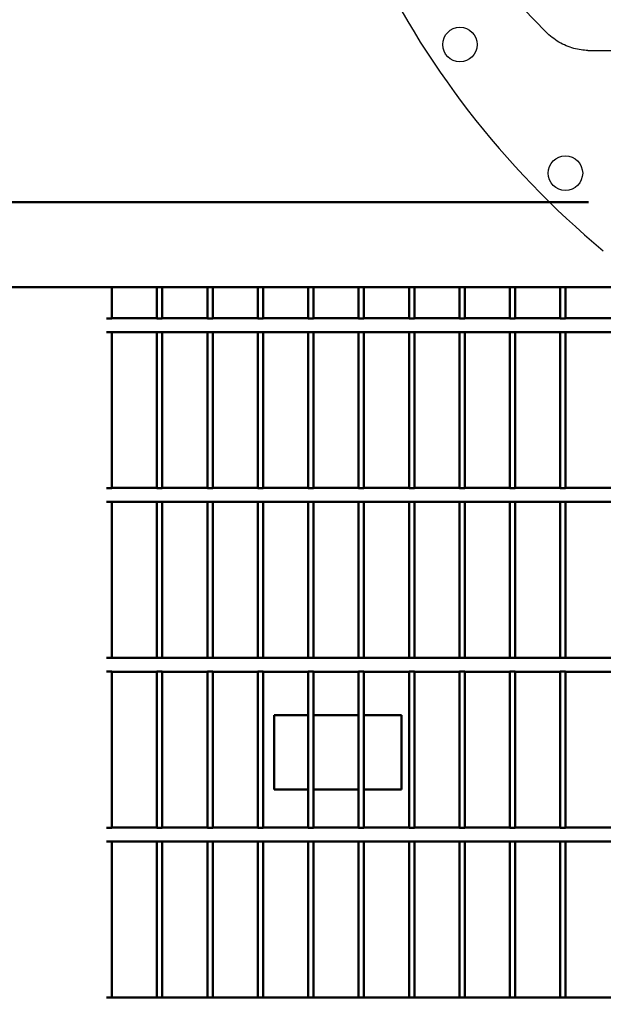
# Model space of a CAD drawing. Extents: x -58 to 589, y -8 to 556.
# Drawn here: x 43 to 57, y 395 to 418 of the extents above; entities that cross this region are included whole.
import ezdxf

# ---------------------------------------------------------------- set-up
doc = ezdxf.new("R2010")
doc.units = 0
doc.header["$LTSCALE"] = 27.777778
doc.header["$MEASUREMENT"] = 0
doc.layers.add('Visible (ANSI)', color=7, linetype='Continuous', lineweight=50)
doc.styles.add('Label Text (ANSI)', font='tahoma.ttf')
doc.styles.get("Standard").update_dxf_attribs({"font": 'simplex.shx'})
doc.dimstyles.new('Default (ANSI)', dxfattribs={"dimscale": 27.777778, "dimtxt": 0.18, "dimasz": 0.098425, "dimexe": 0.125, "dimexo": 0.0625, "dimgap": 0.031496, "dimtad": 0, "dimtih": 1, "dimtoh": 1, "dimrnd": 1e-08, "dimzin": 4, "dimdsep": 46, "dimtxsty": 'Label Text (ANSI)', "dimcen": 0.09, "dimdle": 0.393701, "dimclrd": 256, "dimclre": 256, "dimclrt": 256, "dimadec": 0, "dimazin": 0, "dimtfac": 0.666667, "dimtofl": 0, "dimtmove": 0, "dimatfit": 3, "dimfxl": 1, "dimtolj": 1, "dimtzin": 0, "dimlwd": -1, "dimlwe": -1, "dimarcsym": 0})

# ---------------------------------------------------------------- blocks, each defined once
blk = doc.blocks.new('*D10')
at = {"transparency": 16777216}
for p, q in [((55.336, 450.947), (4.534, 450.947)), ((8.006, 444.002), (8.006, 431.022)), ((8.006, 384.449), (8.006, 423.319)), ((57.553, 377.505), (4.534, 377.505))]:
    blk.add_line(p, q, dxfattribs=at)
for points in [[(6.849, 444.002), (9.164, 444.002), (8.006, 450.947)], [(6.849, 384.449), (9.164, 384.449), (8.006, 377.505)]]:
    blk.add_solid(points, dxfattribs=at)
at = {"layer": 'Defpoints', "color": 0, "transparency": 16777216}
for p in [(57.072, 450.947), (8.006, 377.505), (59.289, 377.505)]:
    blk.add_point(p, dxfattribs=at)
at = {"transparency": 16777216, "insert": (8.006, 427.171), "char_height": 5, "attachment_point": 5}
blk.add_mtext('\\A1;73.4"', dxfattribs=at)
blk = doc.blocks.new('*D64')
at = {"transparency": 16777216}
for p, q in [((124.39, 540.094), (107.026, 504.168)), ((131.334, 540.094), (124.39, 540.094)), ((70.322, 425.728), (70.322, 430.728)), ((67.822, 428.228), (72.822, 428.228))]:
    blk.add_line(p, q, dxfattribs=at)
blk.add_solid([(105.984, 504.671), (108.068, 503.664), (104.004, 497.915)], dxfattribs=at)
at = {"layer": 'Defpoints', "color": 0, "transparency": 16777216}
for p in [(104.004, 497.915), (36.641, 358.541)]:
    blk.add_point(p, dxfattribs=at)
at = {"transparency": 16777216, "insert": (174.114, 540.094), "char_height": 5, "attachment_point": 5}
blk.add_mtext('\\A1;∅154.8" CRANE SWING \\PRADIUS', dxfattribs=at)
blk = doc.blocks.new('*D65')
at = {"transparency": 16777216}
for p, q in [((133.62, 515.306), (106.38, 477.698)), ((140.564, 515.306), (133.62, 515.306)), ((70.322, 425.417), (70.322, 430.417)), ((67.822, 427.917), (72.822, 427.917))]:
    blk.add_line(p, q, dxfattribs=at)
blk.add_solid([(105.442, 478.377), (107.317, 477.019), (102.306, 472.074)], dxfattribs=at)
at = {"layer": 'Defpoints', "color": 0, "transparency": 16777216}
for p in [(102.306, 472.074), (38.339, 383.76)]:
    blk.add_point(p, dxfattribs=at)
at = {"transparency": 16777216, "insert": (185.249, 515.306), "char_height": 5, "attachment_point": 5}
blk.add_mtext('\\A1;∅109.0" LADDER SWING\\PRADIUS', dxfattribs=at)

msp = doc.modelspace()

# ---------------------------------------------------------------- linework, layer by layer
for p, q in [((54.55734, 418.61194), (55.71752, 417.41739)), ((55.75278, 417.38231), (55.71752, 417.41739)), ((55.78915, 417.34852), (55.75278, 417.38231)), ((55.82657, 417.31603), (55.78915, 417.34852)), ((55.86499, 417.28487), (55.82657, 417.31603)), ((55.90433, 417.25507), (55.86499, 417.28487)), ((55.94455, 417.22665), (55.90433, 417.25507)), ((55.98558, 417.19963), (55.94455, 417.22665)), ((56.02736, 417.17404), (55.98558, 417.19963)), ((56.06984, 417.1499), (56.02736, 417.17404)), ((56.11288, 417.12728), (56.06984, 417.1499)), ((56.15633, 417.10622), (56.11288, 417.12728)), ((56.20009, 417.08675), (56.15633, 417.10622)), ((56.24409, 417.06888), (56.20009, 417.08675)), ((56.28823, 417.0526), (56.24409, 417.06888)), ((56.33244, 417.03793), (56.28823, 417.0526)), ((56.37655, 417.02489), (56.33244, 417.03793)), ((56.42035, 417.0135), (56.37655, 417.02489)), ((56.46375, 417.00375), (56.42035, 417.0135)), ((56.50655, 416.99563), (56.46375, 417.00375)), ((56.54854, 416.98912), (56.50655, 416.99563)), ((56.58961, 416.98416), (56.54854, 416.98912)), ((56.62955, 416.98071), (56.58961, 416.98416)), ((56.66812, 416.9787), (56.62955, 416.98071)), ((56.70526, 416.97805), (56.66812, 416.9787)), ((56.70526, 416.97805), (61.87864, 416.97805))]:
    msp.add_line(p, q)
for centre, radius in [((70.32233, 428.22805), 77.39984), ((70.32233, 427.91684), 54.5235), ((53.69294, 417.11665), 0.406), ((56.1802, 414.08592), 0.406)]:
    msp.add_circle(centre, radius)
msp.add_arc((70.32233, 428.22805), 20.75, 129.684095, 230.315905)
at = {"layer": 'Visible (ANSI)'}
for p, q in [((56.72484, 413.39973), (42.22484, 413.39973)), ((42.22484, 411.39973), (96.06371, 411.39973)), ((45.49171, 411.39973), (45.49171, 410.66579)), ((46.55471, 411.39973), (46.55471, 410.66579)), ((46.67971, 411.39973), (46.67971, 410.66579)), ((47.74271, 411.39973), (47.74271, 410.66579)), ((47.86771, 411.39973), (47.86771, 410.66579)), ((48.93071, 411.39973), (48.93071, 410.66579)), ((49.05571, 411.39973), (49.05571, 410.66579)), ((50.11871, 411.39973), (50.11871, 410.66579)), ((50.24371, 411.39973), (50.24371, 410.66579)), ((51.30671, 411.39973), (51.30671, 410.66579)), ((51.43171, 411.39973), (51.43171, 410.66579)), ((52.49471, 411.39973), (52.49471, 410.66579)), ((52.61971, 411.39973), (52.61971, 410.66579)), ((53.68271, 411.39973), (53.68271, 410.66579)), ((53.80771, 411.39973), (53.80771, 410.66579)), ((54.87071, 411.39973), (54.87071, 410.66579)), ((54.99571, 411.39973), (54.99571, 410.66579)), ((56.05871, 411.39973), (56.05871, 410.66579)), ((56.18371, 411.39973), (56.18371, 410.66579)), ((45.49171, 410.66579), (45.36671, 410.66579)), ((46.55471, 410.66879), (45.49171, 410.66879)), ((46.67971, 410.66579), (46.55471, 410.66579)), ((47.74271, 410.66879), (46.67971, 410.66879)), ((47.86771, 410.66579), (47.74271, 410.66579)), ((48.93071, 410.66879), (47.86771, 410.66879)), ((49.05571, 410.66579), (48.93071, 410.66579)), ((50.11871, 410.66879), (49.05571, 410.66879)), ((50.24371, 410.66579), (50.11871, 410.66579)), ((51.30671, 410.66879), (50.24371, 410.66879)), ((51.43171, 410.66579), (51.30671, 410.66579)), ((52.49471, 410.66879), (51.43171, 410.66879)), ((52.61971, 410.66579), (52.49471, 410.66579)), ((53.68271, 410.66879), (52.61971, 410.66879)), ((53.80771, 410.66579), (53.68271, 410.66579)), ((54.87071, 410.66879), (53.80771, 410.66879)), ((54.99571, 410.66579), (54.87071, 410.66579)), ((56.05871, 410.66879), (54.99571, 410.66879)), ((56.18371, 410.66579), (56.05871, 410.66579)), ((57.24671, 410.66879), (56.18371, 410.66879)), ((45.36671, 410.34367), (45.49171, 410.34367)), ((45.49171, 410.34367), (45.49171, 406.66579)), ((46.55471, 410.34067), (45.49171, 410.34067)), ((46.55471, 410.34367), (46.55471, 406.66579)), ((46.55471, 410.34367), (46.67971, 410.34367)), ((46.67971, 410.34367), (46.67971, 406.66579)), ((47.74271, 410.34067), (46.67971, 410.34067)), ((47.74271, 410.34367), (47.74271, 406.66579)), ((47.74271, 410.34367), (47.86771, 410.34367)), ((47.86771, 410.34367), (47.86771, 406.66579)), ((48.93071, 410.34067), (47.86771, 410.34067)), ((48.93071, 410.34367), (48.93071, 406.66579)), ((48.93071, 410.34367), (49.05571, 410.34367)), ((49.05571, 410.34367), (49.05571, 406.66579)), ((50.11871, 410.34067), (49.05571, 410.34067)), ((50.11871, 410.34367), (50.11871, 406.66579)), ((50.11871, 410.34367), (50.24371, 410.34367)), ((50.24371, 410.34367), (50.24371, 406.66579)), ((51.30671, 410.34067), (50.24371, 410.34067)), ((51.30671, 410.34367), (51.30671, 406.66579)), ((51.30671, 410.34367), (51.43171, 410.34367)), ((51.43171, 410.34367), (51.43171, 406.66579)), ((52.49471, 410.34067), (51.43171, 410.34067)), ((52.49471, 410.34367), (52.49471, 406.66579)), ((52.49471, 410.34367), (52.61971, 410.34367)), ((52.61971, 410.34367), (52.61971, 406.66579)), ((53.68271, 410.34067), (52.61971, 410.34067)), ((53.68271, 410.34367), (53.68271, 406.66579)), ((53.68271, 410.34367), (53.80771, 410.34367)), ((53.80771, 410.34367), (53.80771, 406.66579)), ((54.87071, 410.34067), (53.80771, 410.34067)), ((54.87071, 410.34367), (54.87071, 406.66579)), ((54.87071, 410.34367), (54.99571, 410.34367)), ((54.99571, 410.34367), (54.99571, 406.66579)), ((56.05871, 410.34067), (54.99571, 410.34067)), ((56.05871, 410.34367), (56.05871, 406.66579)), ((56.05871, 410.34367), (56.18371, 410.34367)), ((56.18371, 410.34367), (56.18371, 406.66579)), ((57.24671, 410.34067), (56.18371, 410.34067)), ((45.49171, 406.66579), (45.36671, 406.66579)), ((46.55471, 406.66879), (45.49171, 406.66879)), ((46.67971, 406.66579), (46.55471, 406.66579)), ((47.74271, 406.66879), (46.67971, 406.66879)), ((47.86771, 406.66579), (47.74271, 406.66579)), ((48.93071, 406.66879), (47.86771, 406.66879)), ((49.05571, 406.66579), (48.93071, 406.66579)), ((50.11871, 406.66879), (49.05571, 406.66879)), ((50.24371, 406.66579), (50.11871, 406.66579)), ((51.30671, 406.66879), (50.24371, 406.66879)), ((51.43171, 406.66579), (51.30671, 406.66579)), ((52.49471, 406.66879), (51.43171, 406.66879)), ((52.61971, 406.66579), (52.49471, 406.66579)), ((53.68271, 406.66879), (52.61971, 406.66879)), ((53.80771, 406.66579), (53.68271, 406.66579)), ((54.87071, 406.66879), (53.80771, 406.66879)), ((54.99571, 406.66579), (54.87071, 406.66579)), ((56.05871, 406.66879), (54.99571, 406.66879)), ((56.18371, 406.66579), (56.05871, 406.66579)), ((57.24671, 406.66879), (56.18371, 406.66879)), ((45.36671, 406.34367), (45.49171, 406.34367)), ((45.49171, 406.34367), (45.49171, 402.66579)), ((46.55471, 406.34067), (45.49171, 406.34067)), ((46.55471, 406.34367), (46.55471, 402.66579)), ((46.55471, 406.34367), (46.67971, 406.34367)), ((46.67971, 406.34367), (46.67971, 402.66579)), ((47.74271, 406.34067), (46.67971, 406.34067)), ((47.74271, 406.34367), (47.74271, 402.66579)), ((47.74271, 406.34367), (47.86771, 406.34367)), ((47.86771, 406.34367), (47.86771, 402.66579)), ((48.93071, 406.34067), (47.86771, 406.34067)), ((48.93071, 406.34367), (48.93071, 402.66579)), ((48.93071, 406.34367), (49.05571, 406.34367)), ((49.05571, 406.34367), (49.05571, 402.66579)), ((50.11871, 406.34067), (49.05571, 406.34067)), ((50.11871, 406.34367), (50.11871, 402.66579)), ((50.11871, 406.34367), (50.24371, 406.34367)), ((50.24371, 406.34367), (50.24371, 402.66579)), ((51.30671, 406.34067), (50.24371, 406.34067)), ((51.30671, 406.34367), (51.30671, 402.66579)), ((51.30671, 406.34367), (51.43171, 406.34367)), ((51.43171, 406.34367), (51.43171, 402.66579)), ((52.49471, 406.34067), (51.43171, 406.34067)), ((52.49471, 406.34367), (52.49471, 402.66579)), ((52.49471, 406.34367), (52.61971, 406.34367)), ((52.61971, 406.34367), (52.61971, 402.66579)), ((53.68271, 406.34067), (52.61971, 406.34067)), ((53.68271, 406.34367), (53.68271, 402.66579)), ((53.68271, 406.34367), (53.80771, 406.34367)), ((53.80771, 406.34367), (53.80771, 402.66579)), ((54.87071, 406.34067), (53.80771, 406.34067)), ((54.87071, 406.34367), (54.87071, 402.66579)), ((54.87071, 406.34367), (54.99571, 406.34367)), ((54.99571, 406.34367), (54.99571, 402.66579)), ((56.05871, 406.34067), (54.99571, 406.34067)), ((56.05871, 406.34367), (56.05871, 402.66579)), ((56.05871, 406.34367), (56.18371, 406.34367)), ((56.18371, 406.34367), (56.18371, 402.66579)), ((57.24671, 406.34067), (56.18371, 406.34067)), ((45.49171, 402.66579), (45.36671, 402.66579)), ((46.55471, 402.66879), (45.49171, 402.66879)), ((46.67971, 402.66579), (46.55471, 402.66579)), ((47.74271, 402.66879), (46.67971, 402.66879)), ((47.86771, 402.66579), (47.74271, 402.66579)), ((48.93071, 402.66879), (47.86771, 402.66879)), ((49.05571, 402.66579), (48.93071, 402.66579)), ((50.11871, 402.66879), (49.05571, 402.66879)), ((50.24371, 402.66579), (50.11871, 402.66579)), ((51.30671, 402.66879), (50.24371, 402.66879)), ((51.43171, 402.66579), (51.30671, 402.66579)), ((52.49471, 402.66879), (51.43171, 402.66879)), ((52.61971, 402.66579), (52.49471, 402.66579)), ((53.68271, 402.66879), (52.61971, 402.66879)), ((53.80771, 402.66579), (53.68271, 402.66579)), ((54.87071, 402.66879), (53.80771, 402.66879)), ((54.99571, 402.66579), (54.87071, 402.66579)), ((56.05871, 402.66879), (54.99571, 402.66879)), ((56.18371, 402.66579), (56.05871, 402.66579)), ((57.24671, 402.66879), (56.18371, 402.66879)), ((45.36671, 402.34367), (45.49171, 402.34367)), ((45.49171, 402.34367), (45.49171, 398.66579)), ((46.55471, 402.34067), (45.49171, 402.34067)), ((46.55471, 402.34367), (46.55471, 398.66579)), ((46.55471, 402.34367), (46.67971, 402.34367)), ((46.67971, 402.34367), (46.67971, 398.66579)), ((47.74271, 402.34067), (46.67971, 402.34067)), ((47.74271, 402.34367), (47.74271, 398.66579)), ((47.74271, 402.34367), (47.86771, 402.34367)), ((47.86771, 402.34367), (47.86771, 398.66579)), ((48.93071, 402.34067), (47.86771, 402.34067)), ((48.93071, 402.34367), (48.93071, 398.66579)), ((48.93071, 402.34367), (49.05571, 402.34367)), ((49.05571, 402.34367), (49.05571, 398.66579)), ((50.11871, 402.34067), (49.05571, 402.34067)), ((50.11871, 402.34367), (50.11871, 398.66579)), ((50.11871, 402.34367), (50.24371, 402.34367)), ((50.24371, 402.34367), (50.24371, 398.66579)), ((51.30671, 402.34067), (50.24371, 402.34067)), ((51.30671, 402.34367), (51.30671, 398.66579)), ((51.30671, 402.34367), (51.43171, 402.34367)), ((51.43171, 402.34367), (51.43171, 398.66579)), ((52.49471, 402.34067), (51.43171, 402.34067)), ((52.49471, 402.34367), (52.49471, 398.66579)), ((52.49471, 402.34367), (52.61971, 402.34367)), ((52.61971, 402.34367), (52.61971, 398.66579)), ((53.68271, 402.34067), (52.61971, 402.34067)), ((53.68271, 402.34367), (53.68271, 398.66579)), ((53.68271, 402.34367), (53.80771, 402.34367)), ((53.80771, 402.34367), (53.80771, 398.66579)), ((54.87071, 402.34067), (53.80771, 402.34067)), ((54.87071, 402.34367), (54.87071, 398.66579)), ((54.87071, 402.34367), (54.99571, 402.34367)), ((54.99571, 402.34367), (54.99571, 398.66579)), ((56.05871, 402.34067), (54.99571, 402.34067)), ((56.05871, 402.34367), (56.05871, 398.66579)), ((56.05871, 402.34367), (56.18371, 402.34367)), ((56.18371, 402.34367), (56.18371, 398.66579)), ((57.24671, 402.34067), (56.18371, 402.34067)), ((49.31371, 401.31723), (50.11871, 401.31723)), ((49.31371, 401.31723), (49.31371, 399.56723)), ((50.24371, 401.31723), (51.30671, 401.31723)), ((51.43171, 401.31723), (52.31371, 401.31723)), ((52.31371, 401.31723), (52.31371, 399.56723)), ((49.31371, 399.56723), (50.11871, 399.56723)), ((50.24371, 399.56723), (51.30671, 399.56723)), ((51.43171, 399.56723), (52.31371, 399.56723)), ((45.49171, 398.66579), (45.36671, 398.66579)), ((46.55471, 398.66879), (45.49171, 398.66879)), ((46.67971, 398.66579), (46.55471, 398.66579)), ((47.74271, 398.66879), (46.67971, 398.66879)), ((47.86771, 398.66579), (47.74271, 398.66579)), ((48.93071, 398.66879), (47.86771, 398.66879)), ((49.05571, 398.66579), (48.93071, 398.66579)), ((50.11871, 398.66879), (49.05571, 398.66879)), ((50.24371, 398.66579), (50.11871, 398.66579)), ((51.30671, 398.66879), (50.24371, 398.66879)), ((51.43171, 398.66579), (51.30671, 398.66579)), ((52.49471, 398.66879), (51.43171, 398.66879)), ((52.61971, 398.66579), (52.49471, 398.66579)), ((53.68271, 398.66879), (52.61971, 398.66879)), ((53.80771, 398.66579), (53.68271, 398.66579)), ((54.87071, 398.66879), (53.80771, 398.66879)), ((54.99571, 398.66579), (54.87071, 398.66579)), ((56.05871, 398.66879), (54.99571, 398.66879)), ((56.18371, 398.66579), (56.05871, 398.66579)), ((57.24671, 398.66879), (56.18371, 398.66879)), ((45.36671, 398.34367), (45.49171, 398.34367)), ((45.49171, 398.34367), (45.49171, 394.66579)), ((46.55471, 398.34067), (45.49171, 398.34067)), ((46.55471, 398.34367), (46.55471, 394.66579)), ((46.55471, 398.34367), (46.67971, 398.34367)), ((46.67971, 398.34367), (46.67971, 394.66579)), ((47.74271, 398.34067), (46.67971, 398.34067)), ((47.74271, 398.34367), (47.74271, 394.66579)), ((47.74271, 398.34367), (47.86771, 398.34367)), ((47.86771, 398.34367), (47.86771, 394.66579)), ((48.93071, 398.34067), (47.86771, 398.34067)), ((48.93071, 398.34367), (48.93071, 394.66579)), ((48.93071, 398.34367), (49.05571, 398.34367)), ((49.05571, 398.34367), (49.05571, 394.66579)), ((50.11871, 398.34067), (49.05571, 398.34067)), ((50.11871, 398.34367), (50.11871, 394.66579)), ((50.11871, 398.34367), (50.24371, 398.34367)), ((50.24371, 398.34367), (50.24371, 394.66579)), ((51.30671, 398.34067), (50.24371, 398.34067)), ((51.30671, 398.34367), (51.30671, 394.66579)), ((51.30671, 398.34367), (51.43171, 398.34367)), ((51.43171, 398.34367), (51.43171, 394.66579)), ((52.49471, 398.34067), (51.43171, 398.34067)), ((52.49471, 398.34367), (52.49471, 394.66579)), ((52.49471, 398.34367), (52.61971, 398.34367)), ((52.61971, 398.34367), (52.61971, 394.66579)), ((53.68271, 398.34067), (52.61971, 398.34067)), ((53.68271, 398.34367), (53.68271, 394.66579)), ((53.68271, 398.34367), (53.80771, 398.34367)), ((53.80771, 398.34367), (53.80771, 394.66579)), ((54.87071, 398.34067), (53.80771, 398.34067)), ((54.87071, 398.34367), (54.87071, 394.66579)), ((54.87071, 398.34367), (54.99571, 398.34367)), ((54.99571, 398.34367), (54.99571, 394.66579)), ((56.05871, 398.34067), (54.99571, 398.34067)), ((56.05871, 398.34367), (56.05871, 394.66579)), ((56.05871, 398.34367), (56.18371, 398.34367)), ((56.18371, 398.34367), (56.18371, 394.66579)), ((57.24671, 398.34067), (56.18371, 398.34067)), ((45.49171, 394.66579), (45.36671, 394.66579)), ((46.55471, 394.66879), (45.49171, 394.66879)), ((46.67971, 394.66579), (46.55471, 394.66579)), ((47.74271, 394.66879), (46.67971, 394.66879)), ((47.86771, 394.66579), (47.74271, 394.66579)), ((48.93071, 394.66879), (47.86771, 394.66879)), ((49.05571, 394.66579), (48.93071, 394.66579)), ((50.11871, 394.66879), (49.05571, 394.66879)), ((50.24371, 394.66579), (50.11871, 394.66579)), ((51.30671, 394.66879), (50.24371, 394.66879)), ((51.43171, 394.66579), (51.30671, 394.66579)), ((52.49471, 394.66879), (51.43171, 394.66879)), ((52.61971, 394.66579), (52.49471, 394.66579)), ((53.68271, 394.66879), (52.61971, 394.66879)), ((53.80771, 394.66579), (53.68271, 394.66579)), ((54.87071, 394.66879), (53.80771, 394.66879)), ((54.99571, 394.66579), (54.87071, 394.66579)), ((56.05871, 394.66879), (54.99571, 394.66879)), ((56.18371, 394.66579), (56.05871, 394.66579)), ((57.24671, 394.66879), (56.18371, 394.66879))]:
    msp.add_line(p, q, dxfattribs=at)

# ---------------------------------------------------------------- dimensions: what is measured, and where the dimension line sits
for p1, p2, text, picture, middle in [((36.64081, 358.54097), (104.00386, 497.91514), '<>" CRANE SWING \\PRADIUS', '*D64', (174.11389, 540.09365)), ((38.33861, 383.75968), (102.30605, 472.07399), '<>" LADDER SWING\\PRADIUS', '*D65', (185.24867, 515.30618))]:
    dim = msp.add_diameter_dim_2p(p1=p1, p2=p2, text=text, dimstyle='Default (ANSI)', override={"dimasz": 0.25, "dimdec": 1, "dimtxsty": 'Standard'})
    dim.commit()
    dim.dimension.update_dxf_attribs({"geometry": picture, "text_midpoint": middle, "dimtype": 163})
dim = msp.add_linear_dim(base=(8.00624, 377.50473), p1=(57.07233, 450.9468), p2=(59.2893, 377.50473), angle=90, text='<>"', dimstyle='Default (ANSI)', override={"dimasz": 0.25, "dimdec": 1, "dimtxsty": 'Standard'})
dim.commit()
dim.dimension.update_dxf_attribs({"geometry": '*D10', "text_midpoint": (8.00624, 427.17051), "dimtype": 160})

doc.saveas('drawing.dxf')
